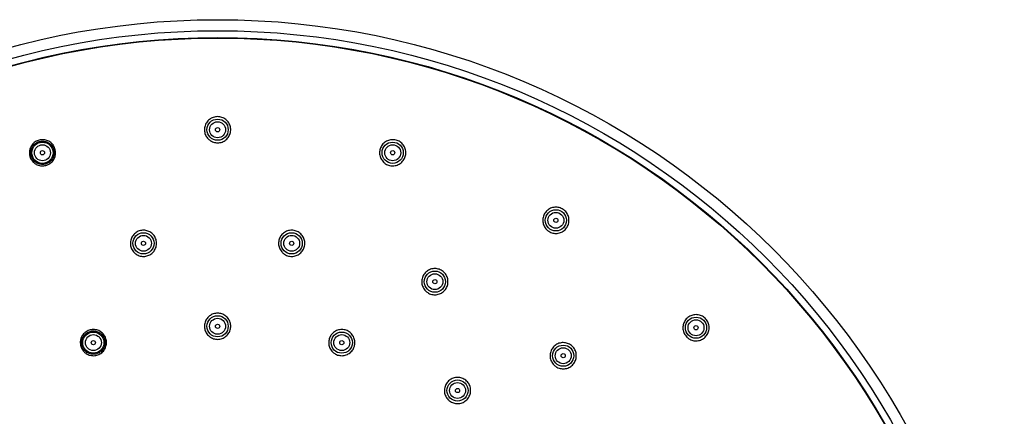
# Model space of a CAD drawing. Units: millimetres. Extents: x -788 to 210, y -189 to 577.
# Drawn here: x -676 to -488, y 36 to 111 of the extents above; entities that cross this region are included whole.
import ezdxf

# ---------------------------------------------------------------- set-up
doc = ezdxf.new("R2010")
doc.units = ezdxf.units.MM
doc.layers.add('A1', color=7, linetype='Continuous')

msp = doc.modelspace()

# ---------------------------------------------------------------- linework, layer by layer
at = {"layer": 'A1'}
for centre, radius in [((-638.45, -38.54), 150), ((-638.45, -38.54), 147.9), ((-638.45, -38.54), 146.6), ((-638.45, -38.54), 146.5), ((-638.45, 90.46), 2.02), ((-638.45, 90.46), 1.52), ((-638.45, 90.46), 0.4), ((-671.84, 86.07), 2.02), ((-671.84, 86.07), 1.52), ((-671.84, 86.07), 0.4), ((-605.06, 86.07), 2.02), ((-605.06, 86.07), 1.52), ((-605.06, 86.07), 0.4), ((-573.95, 73.18), 2.02), ((-573.95, 73.18), 1.52), ((-573.95, 73.18), 0.4), ((-652.58, 68.79), 2.02), ((-652.58, 68.79), 1.52), ((-624.32, 68.79), 2.02), ((-624.32, 68.79), 1.52), ((-652.58, 68.79), 0.4), ((-624.32, 68.79), 0.4), ((-597.02, 61.47), 2.02), ((-597.02, 61.47), 1.52), ((-597.02, 61.47), 0.4), ((-638.45, 52.96), 2.02), ((-638.45, 52.96), 1.52), ((-547.23, 52.68), 2.02), ((-638.45, 52.96), 0.4), ((-547.23, 52.68), 1.52), ((-547.23, 52.68), 0.4), ((-662.13, 49.84), 2.02), ((-662.13, 49.84), 1.52), ((-614.77, 49.84), 2.02), ((-614.77, 49.84), 1.52), ((-662.13, 49.84), 0.4), ((-614.77, 49.84), 0.4), ((-572.55, 47.34), 2.02), ((-572.55, 47.34), 1.52), ((-572.55, 47.34), 0.4), ((-592.7, 40.7), 2.02), ((-592.7, 40.7), 1.52), ((-592.7, 40.7), 0.4)]:
    msp.add_circle(centre, radius, dxfattribs=at)
for points, knots in [([(-640.22, 88.7), (-640.4, 88.91), (-640.75, 89.35), (-640.98, 90.18), (-640.93, 91.04), (-640.6, 91.83), (-640.03, 92.46), (-639.28, 92.87), (-638.43, 93.01), (-637.59, 92.86), (-636.85, 92.44), (-636.28, 91.8), (-635.96, 91.01), (-635.92, 90.15), (-636.17, 89.33), (-636.67, 88.64), (-637.37, 88.15), (-638.2, 87.93), (-639.05, 87.99), (-639.74, 88.28), (-640.09, 88.58), (-640.22, 88.7)], [0, 0, 0, 0, 0.05371, 0.107418, 0.161142, 0.214872, 0.268591, 0.322285, 0.375952, 0.429601, 0.48325, 0.536916, 0.59061, 0.644328, 0.698058, 0.751783, 0.805485, 0.85916, 0.912813, 0.96646, 1, 1, 1, 1]), ([(-673.6, 84.3), (-673.78, 84.52), (-674.14, 84.95), (-674.37, 85.79), (-674.32, 86.64), (-673.99, 87.43), (-673.42, 88.07), (-672.67, 88.48), (-671.82, 88.61), (-670.98, 88.47), (-670.23, 88.05), (-669.67, 87.41), (-669.35, 86.61), (-669.31, 85.76), (-669.55, 84.94), (-670.06, 84.24), (-670.76, 83.76), (-671.58, 83.53), (-672.44, 83.59), (-673.13, 83.88), (-673.47, 84.18), (-673.6, 84.3)], [0, 0, 0, 0, 0.053724, 0.107448, 0.161179, 0.214902, 0.268602, 0.322274, 0.375926, 0.429573, 0.483234, 0.536921, 0.590635, 0.644364, 0.698092, 0.7518, 0.805481, 0.859138, 0.912784, 0.966439, 1, 1, 1, 1]), ([(-670.11, 87.47), (-670.29, 87.65), (-670.64, 88.01), (-671.36, 88.28), (-672.11, 88.32), (-672.84, 88.1), (-673.46, 87.65), (-673.89, 87.03), (-674.09, 86.29), (-674.04, 85.53), (-673.74, 84.83), (-673.22, 84.27), (-672.55, 83.92), (-671.8, 83.8), (-671.05, 83.94), (-670.39, 84.32), (-669.89, 84.9), (-669.62, 85.61), (-669.59, 86.37), (-669.78, 87.01), (-670.02, 87.34), (-670.11, 87.47)], [0, 0, 0, 0, 0.053698, 0.107397, 0.161075, 0.214729, 0.268375, 0.322031, 0.375712, 0.429421, 0.483149, 0.536879, 0.590593, 0.644279, 0.697939, 0.751586, 0.805238, 0.85891, 0.912611, 0.966334, 1, 1, 1, 1]), ([(-606.83, 84.3), (-607.01, 84.52), (-607.37, 84.95), (-607.59, 85.79), (-607.54, 86.64), (-607.21, 87.43), (-606.64, 88.07), (-605.89, 88.48), (-605.05, 88.61), (-604.2, 88.47), (-603.46, 88.05), (-602.89, 87.41), (-602.57, 86.61), (-602.53, 85.76), (-602.78, 84.94), (-603.28, 84.25), (-603.98, 83.76), (-604.81, 83.53), (-605.66, 83.59), (-606.36, 83.88), (-606.7, 84.18), (-606.83, 84.3)], [0, 0, 0, 0, 0.053688, 0.107376, 0.161084, 0.214812, 0.268541, 0.322255, 0.375943, 0.429604, 0.483252, 0.536903, 0.590575, 0.644274, 0.697997, 0.751728, 0.805449, 0.859145, 0.912814, 0.966464, 1, 1, 1, 1]), ([(-575.72, 71.41), (-575.9, 71.63), (-576.25, 72.07), (-576.48, 72.9), (-576.43, 73.75), (-576.1, 74.54), (-575.53, 75.18), (-574.78, 75.59), (-573.93, 75.73), (-573.09, 75.58), (-572.35, 75.16), (-571.78, 74.52), (-571.46, 73.73), (-571.42, 72.87), (-571.66, 72.05), (-572.17, 71.36), (-572.87, 70.87), (-573.7, 70.64), (-574.55, 70.71), (-575.24, 70.99), (-575.59, 71.3), (-575.72, 71.41)], [0, 0, 0, 0, 0.053668, 0.107336, 0.161022, 0.214735, 0.268465, 0.322192, 0.375901, 0.429582, 0.48324, 0.536886, 0.590541, 0.644218, 0.697924, 0.75165, 0.80538, 0.859096, 0.912786, 0.96645, 1, 1, 1, 1]), ([(-654.36, 67.03), (-654.53, 67.25), (-654.89, 67.69), (-655.11, 68.52), (-655.06, 69.37), (-654.72, 70.16), (-654.15, 70.79), (-653.39, 71.2), (-652.55, 71.33), (-651.71, 71.18), (-650.97, 70.76), (-650.4, 70.11), (-650.09, 69.32), (-650.05, 68.46), (-650.3, 67.65), (-650.81, 66.96), (-651.51, 66.47), (-652.34, 66.25), (-653.19, 66.32), (-653.88, 66.61), (-654.22, 66.91), (-654.36, 67.03)], [0, 0, 0, 0, 0.053709, 0.107418, 0.161135, 0.214852, 0.268555, 0.32224, 0.375907, 0.429566, 0.48323, 0.53691, 0.59061, 0.644324, 0.698042, 0.751751, 0.805442, 0.859113, 0.912774, 0.966435, 1, 1, 1, 1]), ([(-626.09, 67.03), (-626.27, 67.25), (-626.63, 67.68), (-626.85, 68.52), (-626.8, 69.37), (-626.47, 70.16), (-625.89, 70.79), (-625.14, 71.2), (-624.29, 71.33), (-623.45, 71.18), (-622.71, 70.76), (-622.15, 70.12), (-621.83, 69.32), (-621.79, 68.47), (-622.04, 67.65), (-622.55, 66.96), (-623.25, 66.47), (-624.08, 66.25), (-624.93, 66.31), (-625.62, 66.61), (-625.96, 66.91), (-626.09, 67.03)], [0, 0, 0, 0, 0.053696, 0.107392, 0.161101, 0.214819, 0.268533, 0.322233, 0.375913, 0.429577, 0.483237, 0.536903, 0.590588, 0.644292, 0.698008, 0.751725, 0.80543, 0.859117, 0.912785, 0.966444, 1, 1, 1, 1]), ([(-598.8, 59.71), (-598.97, 59.93), (-599.33, 60.37), (-599.55, 61.2), (-599.51, 62.05), (-599.17, 62.84), (-598.6, 63.48), (-597.85, 63.88), (-597, 64.02), (-596.16, 63.87), (-595.42, 63.45), (-594.85, 62.81), (-594.53, 62.01), (-594.5, 61.16), (-594.74, 60.34), (-595.25, 59.65), (-595.95, 59.16), (-596.78, 58.94), (-597.63, 59), (-598.32, 59.29), (-598.66, 59.59), (-598.8, 59.71)], [0, 0, 0, 0, 0.053681, 0.107362, 0.161057, 0.214769, 0.268487, 0.322199, 0.375895, 0.429571, 0.483233, 0.536893, 0.590563, 0.644252, 0.697959, 0.751677, 0.805392, 0.859093, 0.912775, 0.966441, 1, 1, 1, 1]), ([(-640.21, 51.19), (-640.39, 51.41), (-640.75, 51.85), (-640.98, 52.68), (-640.93, 53.53), (-640.6, 54.32), (-640.03, 54.96), (-639.28, 55.37), (-638.44, 55.51), (-637.6, 55.36), (-636.85, 54.95), (-636.28, 54.31), (-635.96, 53.51), (-635.92, 52.66), (-636.16, 51.84), (-636.66, 51.15), (-637.37, 50.66), (-638.19, 50.43), (-639.04, 50.49), (-639.74, 50.77), (-640.08, 51.08), (-640.21, 51.19)], [0, 0, 0, 0, 0.053699, 0.107397, 0.161104, 0.214813, 0.268518, 0.322209, 0.375887, 0.429555, 0.483224, 0.536901, 0.590592, 0.644296, 0.698006, 0.751713, 0.805408, 0.85909, 0.912761, 0.966428, 1, 1, 1, 1]), ([(-549, 50.91), (-549.18, 51.13), (-549.54, 51.57), (-549.76, 52.4), (-549.72, 53.25), (-549.39, 54.04), (-548.81, 54.68), (-548.06, 55.09), (-547.22, 55.23), (-546.38, 55.08), (-545.63, 54.66), (-545.06, 54.02), (-544.74, 53.23), (-544.7, 52.37), (-544.95, 51.55), (-545.45, 50.86), (-546.15, 50.37), (-546.98, 50.14), (-547.83, 50.2), (-548.53, 50.49), (-548.87, 50.8), (-549, 50.91)], [0, 0, 0, 0, 0.053653, 0.107306, 0.160972, 0.214665, 0.268383, 0.322113, 0.375838, 0.429541, 0.483216, 0.536869, 0.590516, 0.644175, 0.697859, 0.75157, 0.805298, 0.859027, 0.912738, 0.966422, 1, 1, 1, 1]), ([(-663.89, 48.07), (-664.07, 48.29), (-664.43, 48.73), (-664.66, 49.56), (-664.62, 50.41), (-664.29, 51.2), (-663.72, 51.84), (-662.97, 52.25), (-662.12, 52.39), (-661.28, 52.25), (-660.53, 51.83), (-659.97, 51.19), (-659.64, 50.4), (-659.6, 49.54), (-659.84, 48.72), (-660.34, 48.03), (-661.05, 47.54), (-661.87, 47.31), (-662.72, 47.37), (-663.42, 47.66), (-663.76, 47.96), (-663.89, 48.07)], [0, 0, 0, 0, 0.053707, 0.107413, 0.161123, 0.214829, 0.268523, 0.322204, 0.375874, 0.429542, 0.483217, 0.536904, 0.590606, 0.644315, 0.698023, 0.751722, 0.805407, 0.859079, 0.912747, 0.966418, 1, 1, 1, 1]), ([(-660.38, 51.23), (-660.56, 51.41), (-660.91, 51.78), (-661.63, 52.06), (-662.38, 52.11), (-663.12, 51.89), (-663.74, 51.45), (-664.18, 50.83), (-664.39, 50.1), (-664.34, 49.33), (-664.05, 48.63), (-663.54, 48.06), (-662.87, 47.7), (-662.12, 47.57), (-661.36, 47.71), (-660.7, 48.08), (-660.2, 48.65), (-659.91, 49.36), (-659.88, 50.12), (-660.06, 50.77), (-660.3, 51.1), (-660.38, 51.23)], [0, 0, 0, 0, 0.053694, 0.107388, 0.161072, 0.214744, 0.268411, 0.322083, 0.375767, 0.429466, 0.483174, 0.536884, 0.590586, 0.644274, 0.697948, 0.751616, 0.805286, 0.858966, 0.91266, 0.966366, 1, 1, 1, 1]), ([(-616.53, 48.07), (-616.71, 48.29), (-617.07, 48.73), (-617.3, 49.56), (-617.25, 50.41), (-616.92, 51.2), (-616.35, 51.84), (-615.6, 52.25), (-614.76, 52.39), (-613.91, 52.25), (-613.17, 51.83), (-612.6, 51.19), (-612.28, 50.39), (-612.24, 49.54), (-612.48, 48.72), (-612.98, 48.03), (-613.69, 47.54), (-614.51, 47.31), (-615.36, 47.37), (-616.06, 47.66), (-616.4, 47.96), (-616.53, 48.07)], [0, 0, 0, 0, 0.053688, 0.107376, 0.161075, 0.214783, 0.268492, 0.322194, 0.375882, 0.429557, 0.483225, 0.536895, 0.590575, 0.644269, 0.697975, 0.751685, 0.80539, 0.859082, 0.912761, 0.96643, 1, 1, 1, 1]), ([(-574.32, 45.58), (-574.5, 45.8), (-574.86, 46.23), (-575.08, 47.07), (-575.03, 47.92), (-574.7, 48.71), (-574.13, 49.34), (-573.38, 49.75), (-572.53, 49.89), (-571.69, 49.74), (-570.95, 49.32), (-570.38, 48.68), (-570.06, 47.89), (-570.02, 47.03), (-570.27, 46.21), (-570.77, 45.52), (-571.47, 45.03), (-572.3, 44.81), (-573.15, 44.87), (-573.85, 45.16), (-574.19, 45.46), (-574.32, 45.58)], [0, 0, 0, 0, 0.053669, 0.107336, 0.161016, 0.214715, 0.268429, 0.322147, 0.375856, 0.429548, 0.48322, 0.53688, 0.590542, 0.644215, 0.697908, 0.751619, 0.805337, 0.85905, 0.912748, 0.966426, 1, 1, 1, 1]), ([(-594.47, 38.93), (-594.64, 39.15), (-595, 39.59), (-595.23, 40.42), (-595.18, 41.27), (-594.85, 42.06), (-594.28, 42.7), (-593.53, 43.11), (-592.69, 43.25), (-591.84, 43.1), (-591.1, 42.69), (-590.53, 42.04), (-590.21, 41.25), (-590.17, 40.4), (-590.41, 39.58), (-590.92, 38.88), (-591.62, 38.4), (-592.44, 38.17), (-593.29, 38.23), (-593.99, 38.52), (-594.33, 38.82), (-594.47, 38.93)], [0, 0, 0, 0, 0.053678, 0.107356, 0.161044, 0.214745, 0.268454, 0.322162, 0.375861, 0.429546, 0.483219, 0.536886, 0.590558, 0.644241, 0.697938, 0.751646, 0.805355, 0.859058, 0.912747, 0.966424, 1, 1, 1, 1])]:
    msp.add_open_spline(points, degree=3, knots=knots, dxfattribs=at)

doc.saveas('drawing.dxf')
